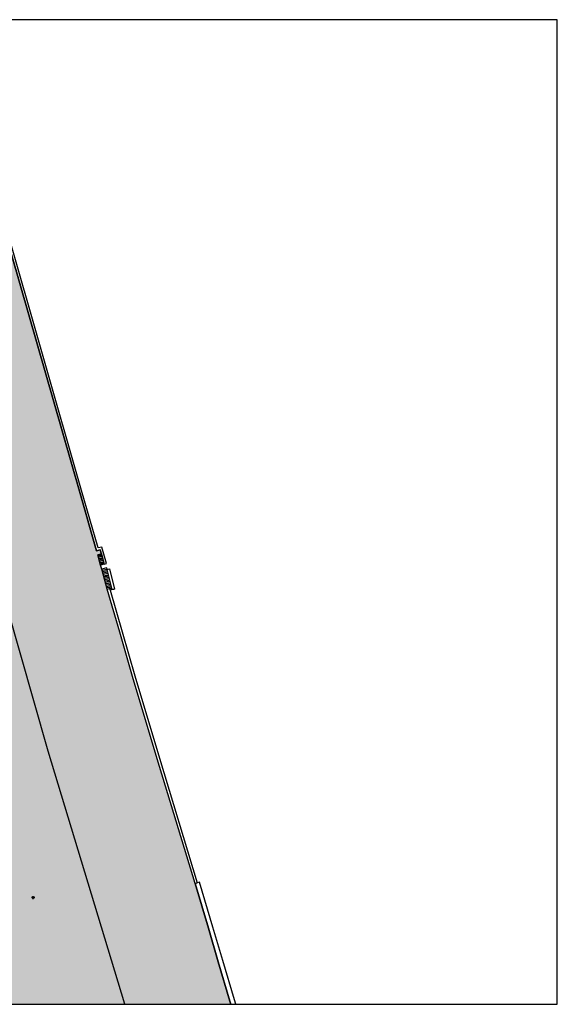
# Model space of a CAD drawing. Units: metres. Extents: x 579244 to 579594, y 4790540 to 4790790.
# Drawn here: x 579458 to 579594, y 4790540 to 4790790 of the extents above; entities that cross this region are included whole.
import ezdxf

# ---------------------------------------------------------------- set-up
doc = ezdxf.new("R2010")
doc.units = ezdxf.units.M
doc.header["$MEASUREMENT"] = 0
for name, color, linetype in [('010103', 9, 'LIMITE_MUNICIPAL'), ('010106', 9, 'Continuous'), ('050112', 5, 'Continuous'), ('060117', 9, 'Continuous'), ('060141', 9, 'Continuous'), ('070105', 6, 'Continuous'), ('990506', 131, 'Continuous'), ('Centroides', 1, 'Continuous')]:
    doc.layers.add(name, color=color, linetype=linetype)
doc.linetypes.add('LIMITE_MUNICIPAL', pattern='A,0.75,-0.32,0.75,-0.25,[205,DONOSTI.shx,S=0.375,R=0,X=0,Y=0],-1,0', length=3.07)

# ---------------------------------------------------------------- blocks, each defined once
blk = doc.blocks.new('Centroide')
for points in [[(0.4, 0), (-0.4, 0)], [(0, -0.4), (0, 0.4)]]:
    blk.add_lwpolyline(points)
for radius in [0.256, 0.159]:
    blk.add_circle((0, 0), radius)

msp = doc.modelspace()

# ---------------------------------------------------------------- hatches: boundary and pattern name
at = {"layer": '990506'}
msp.add_hatch(color=256, dxfattribs=at).paths.add_polyline_path([(579454.58, 4790540.39), (579454.02, 4790542.16), (579452.17, 4790547.81), (579449.81, 4790555.24), (579448.35, 4790559.77), (579446.78, 4790564.75), (579444.65, 4790571.75), (579442.61, 4790578.7), (579440.53, 4790585.91), (579438.83, 4790591.7), (579437.49, 4790596.47), (579436.2, 4790601.33), (579434.38, 4790608.42), (579431.57, 4790618.78), (579429.11, 4790627.6), (579426.28, 4790637.61), (579423.27, 4790647.91), (579420.6, 4790656.95), (579414.47, 4790677.96), (579407.88, 4790700.59), (579404.05, 4790713.65), (579396.02, 4790740.81), (579392.83, 4790751.69), (579391.39, 4790756.77), (579389.75, 4790762.45), (579386, 4790775.01), (579384.4, 4790780.36), (579382.76, 4790786.16), (579381.51, 4790790.39), (579436.9, 4790790.38), (579453.42, 4790738.14), (579472.76, 4790670.66), (579477.11, 4790655.54), (579478.06, 4790655.76), (579478.36, 4790654.71), (579477.42, 4790654.48), (579477.51, 4790654.17), (579477.6, 4790653.86), (579477.7, 4790653.49), (579477.79, 4790653.17), (579477.89, 4790652.84), (579477.99, 4790652.48), (579478.08, 4790652.18), (579478.16, 4790651.88), (579478.29, 4790651.39), (579478.43, 4790650.91), (579479.85, 4790645.81), (579486.28, 4790623.6), (579492.52, 4790602.71), (579502.14, 4790571.08), (579505.54, 4790559.68), (579508.05, 4790551.17), (579511.26, 4790540.39)], flags=0)

# ---------------------------------------------------------------- linework, layer by layer
at = {"layer": '010103', "flags": 128}
msp.add_lwpolyline([(579484.32, 4790540.39), (579464.83, 4790604.63), (579426.54, 4790738.72), (579408.51, 4790790.39)], dxfattribs=at)
at = {"layer": '010106'}
msp.add_lwpolyline([(579244.16, 4790540.4), (579594.15, 4790540.39), (579594.16, 4790790.38), (579244.17, 4790790.39)], close=True, dxfattribs=at)
at = {"layer": '050112', "flags": 128}
msp.add_lwpolyline([(579511.26, 4790540.39), (579511.01, 4790541.2), (579508.05, 4790551.17), (579505.54, 4790559.68), (579502.14, 4790571.08), (579492.52, 4790602.71), (579486.28, 4790623.6), (579483.05, 4790634.84), (579479.85, 4790645.81), (579478.43, 4790650.91), (579478.29, 4790651.39), (579478.16, 4790651.88), (579477.42, 4790654.48), (579477.89, 4790654.6), (579478.36, 4790654.71), (579478.06, 4790655.76), (579477.11, 4790655.54), (579472.76, 4790670.66), (579453.42, 4790738.14), (579436.9, 4790790.38)], dxfattribs=at)
at = {"layer": '060117', "flags": 128}
for points in [[(579478.36, 4790654.71), (579477.89, 4790654.6), (579477.42, 4790654.48), (579477.51, 4790654.17)], [(579478.44, 4790654.41), (579477.98, 4790654.29), (579477.51, 4790654.17)], [(579478.16, 4790651.88), (579477.51, 4790654.17)], [(579479.09, 4790652.12), (579478.16, 4790651.88)], [(579478.44, 4790650.87), (579478.43, 4790650.91), (579478.29, 4790651.39), (579478.16, 4790651.88)], [(579479.8, 4790650.8), (579479.71, 4790651.2), (579479.09, 4790651.04), (579478.44, 4790650.87)], [(579479.85, 4790645.81), (579478.44, 4790650.87)], [(579481.12, 4790645.67), (579480.83, 4790645.61), (579480.55, 4790645.55)]]:
    msp.add_lwpolyline(points, dxfattribs=at)
at = {"layer": '060141', "flags": 128}
for points in [[(579478.53, 4790654.09), (579478.07, 4790653.98), (579477.6, 4790653.86)], [(579478.64, 4790653.73), (579478.17, 4790653.61), (579477.7, 4790653.49)], [(579478.73, 4790653.41), (579478.26, 4790653.29), (579477.79, 4790653.17)], [(579478.82, 4790653.08), (579478.35, 4790652.96), (579477.89, 4790652.84)], [(579478.92, 4790652.72), (579478.46, 4790652.6), (579477.99, 4790652.48)], [(579479.01, 4790652.42), (579478.54, 4790652.3), (579478.08, 4790652.18)], [(579479.8, 4790650.8), (579478.54, 4790650.5)], [(579479.89, 4790650.46), (579478.63, 4790650.17)], [(579479.97, 4790650.14), (579478.72, 4790649.85)], [(579480.07, 4790649.77), (579478.82, 4790649.49)], [(579480.16, 4790649.39), (579478.93, 4790649.11)], [(579480.24, 4790649.09), (579479.01, 4790648.81)], [(579480.32, 4790648.76), (579479.1, 4790648.48)], [(579480.42, 4790648.41), (579479.2, 4790648.13)], [(579480.5, 4790648.08), (579479.9, 4790647.95), (579479.29, 4790647.81)], [(579480.59, 4790647.73), (579479.39, 4790647.45)], [(579480.68, 4790647.38), (579480.12, 4790647.26), (579479.49, 4790647.11)], [(579480.76, 4790647.05), (579480.22, 4790646.93), (579479.58, 4790646.78)], [(579480.86, 4790646.68), (579480.32, 4790646.56), (579479.68, 4790646.42)], [(579480.94, 4790646.38), (579480.39, 4790646.25), (579479.77, 4790646.11)], [(579481.03, 4790646.01), (579480.74, 4790645.94), (579480.46, 4790645.87)]]:
    msp.add_lwpolyline(points, dxfattribs=at)
at = {"layer": '070105', "flags": 128}
for points in [[(579436.9, 4790790.38), (579453.42, 4790738.14), (579472.76, 4790670.66), (579477.11, 4790655.54), (579478.06, 4790655.76), (579478.36, 4790654.71)], [(579479.09, 4790652.12), (579479.09, 4790652.11), (579479.67, 4790652.27), (579478.49, 4790656.48), (579477.52, 4790656.25), (579473.34, 4790670.83), (579454, 4790738.31), (579437.53, 4790790.38)], [(579478.36, 4790654.71), (579478.44, 4790654.41)], [(579478.44, 4790654.41), (579479.09, 4790652.12)], [(579479.8, 4790650.8), (579480.09, 4790650.87), (579480.38, 4790650.95)], [(579481.12, 4790645.67), (579479.8, 4790650.8)], [(579480.38, 4790650.95), (579481.7, 4790645.82), (579481.41, 4790645.75), (579481.12, 4790645.67)], [(579479.85, 4790645.81), (579480.43, 4790645.98), (579480.55, 4790645.55)], [(579502.14, 4790571.08), (579492.52, 4790602.71), (579486.28, 4790623.6), (579483.05, 4790634.84), (579479.85, 4790645.81)], [(579480.55, 4790645.55), (579483.62, 4790635), (579486.85, 4790623.77), (579493.1, 4790602.89), (579502.71, 4790571.26)], [(579502.14, 4790571.08), (579502.43, 4790571.17), (579502.71, 4790571.26)], [(579502.14, 4790571.08), (579505.54, 4790559.68), (579508.05, 4790551.17), (579511.01, 4790541.2), (579511.26, 4790540.39)], [(579512.48, 4790540.39), (579512.14, 4790541.51), (579509.18, 4790551.48), (579506.66, 4790560), (579503.26, 4790571.42), (579502.71, 4790571.26)]]:
    msp.add_lwpolyline(points, dxfattribs=at)

# ---------------------------------------------------------------- block references
at = {"layer": 'Centroides', "rotation": 359.9987685839998}
msp.add_blockref('Centroide', (579461.03, 4790567.48), dxfattribs=at)

doc.saveas('drawing.dxf')
